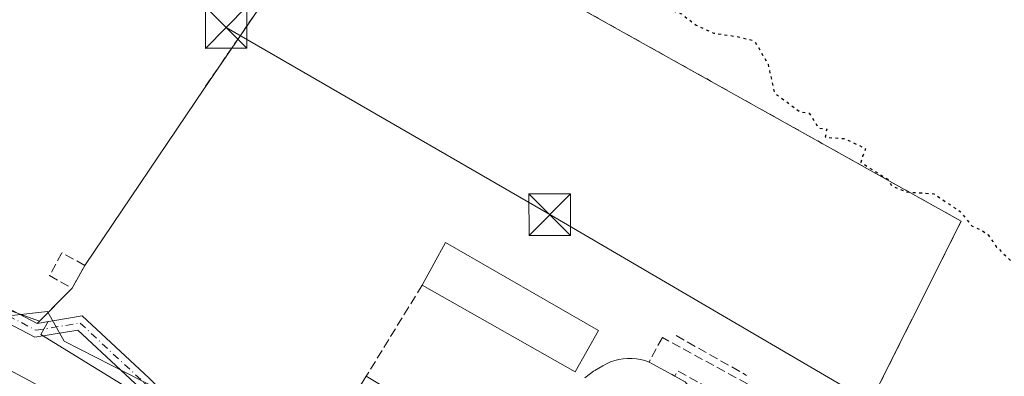
# Model space of a CAD drawing. Units: metres. Extents: x 604834 to 608307, y 4676011 to 4678376.
# Drawn here: x 604972 to 605150, y 4677093 to 4677157 of the extents above; entities that cross this region are included whole.
import ezdxf

# ---------------------------------------------------------------- set-up
doc = ezdxf.new("R2010")
doc.units = ezdxf.units.M
doc.header["$MEASUREMENT"] = 0
for name, pattern in [('DGN Style 2', [1.6480167562047852, 0.988810053722871, -0.6592067024819142]), ('DGN Style 3', [2.307223458686699, 1.648016756204785, -0.6592067024819142]), ('DGN Style 4', [2.6384748266838614, 1.318413404963828, -0.6592067024819142, 0.001648016756204785, -0.6592067024819142]), ('DGN Style 5', [1.1536117293433497, 0.4944050268614355, -0.6592067024819142])]:
    doc.linetypes.add(name, pattern=pattern)
for name, color, linetype, lineweight in [('Alambrada', 7, 'DGN Style 2', 0), ('Carretera de calzada única Cxs', 7, 'Continuous', 13), ('Comarca CxS', 21, 'Continuous', 0), ('Cultivos herbáceos CxS', 92, 'Continuous', 0), ('Curva de nivel maestra depresión', 30, 'DGN Style 5', 30), ('Edificación industrial Cxs', 135, 'Continuous', 13), ('Instalación recreativa', 7, 'Continuous', 0), ('Muro lineal', 1, 'DGN Style 3', 13), ('Núcleo urbano CxS', 7, 'Continuous', 0), ('Pista no pavimentada Cxs', 111, 'Continuous', 0), ('Pista no pavimentada eje', 91, 'DGN Style 4', 0), ('Tendido', 6, 'Continuous', 0), ('Torre de tendido puntual', 7, 'Continuous', 0), ('Vía pecuaria CxS', 92, 'Continuous', 13)]:
    doc.layers.add(name, color=color, linetype=linetype, lineweight=lineweight)

# ---------------------------------------------------------------- blocks, each defined once
blk = doc.blocks.new('*U7')
at = {"layer": 'Cultivos herbáceos CxS', "color": 92, "linetype": 'Continuous', "lineweight": 0}
blk.add_polyline3d([(605226.2701000003, 4677022.7301, 275.170499999993), (605132.0521999998, 4677081.163000001, 275.8022000000055), (605124.4301000005, 4677085.890100001, 275.7529000000068), (605142.0500999996, 4677121.050100001, 275.1589999999997), (605031.2735000001, 4677182.938200001, 275.7235999999975), (605005.3400999998, 4677145.0801, 276.4051999999938), (604983.7200999996, 4677113.0701, 276.3776999999973), (604981.4600999998, 4677108.960100001, 276.2121000000043), (604979.8228000002, 4677107.3104, 276.1159000000043), (604975.5597999999, 4677103.0152, 275.8763999999938), (604936.0538999997, 4677117.264699999, 275.4057999999932), (604891.7348999997, 4677140.188100001, 275.968399999998), (604855.2405000003, 4677158.9913, 276.1725000000006), (604855.1145000001, 4677159.055299999, 276.1760999999969), (604855.0098000001, 4677159.105900001, 276.1790000000037), (604851.4434000002, 4677160.800600001, 276.2436000000016), (604846.8584000003, 4677468.484200001, 273.604800000001)], dxfattribs=at)
blk = doc.blocks.new('*U9')
at = {"layer": 'Núcleo urbano CxS', "color": 7, "linetype": 'Continuous', "lineweight": 0}
blk.add_polyline3d([(604936.0538999997, 4677117.264699999, 275.4057999999932), (604975.5597999999, 4677103.0152, 275.8763999999938), (604975.1352000004, 4677102.587300001, 275.8481999999931), (604976.2370999996, 4677102.771000001, 275.9085000000051), (604977.1135, 4677102.916999999, 275.9570999999996), (604976.8992999997, 4677102.532099999, 275.9392999999982), (604975.8164999997, 4677100.584899999, 275.8061000000016), (605006.4357000003, 4677081.7795, 275.7749999999942), (605027.9885999998, 4677068.542300001, 275.6958000000013), (605036.7736000001, 4677063.1469, 275.6172999999981), (605106.3940000003, 4677023.937999999, 275.581600000005), (605140.1692000004, 4677001.9395, 275.5602999999974), (605143.5185000002, 4676998.960700001, 275.5938000000024), (605163.9999000002, 4676978.310900001, 275.550900000002)], dxfattribs=at)
blk = doc.blocks.new('5TTEND')
at = {"layer": 'Comarca CxS', "color": 7, "linetype": 'Continuous', "lineweight": 0}
for p, q in [((-0.375, 0.3754), (0.375, -0.3746)), ((0.3720000000000001, 0.3784000000000001), (-0.3720000000000001, -0.3776))]:
    blk.add_line(p, q, dxfattribs=at)
at = {"layer": 'Comarca CxS', "color": 7, "linetype": 'Continuous', "lineweight": 0, "flags": 128}
blk.add_lwpolyline([(-0.375, -0.3746), (0.375, -0.3746), (0.375, 0.3754), (-0.375, 0.3754), (-0.3720000000000001, -0.3776)], dxfattribs=at)

msp = doc.modelspace()

# ---------------------------------------------------------------- linework, layer by layer
at = {"layer": 'Alambrada', "color": 7, "linetype": 'DGN Style 2', "lineweight": 0}
msp.add_polyline3d([(605179.8000999996, 4677393.460100001, 287.7045000000071), (605173.0100999996, 4677382.630100001, 281.9262000000017), (605149.7500999998, 4677351.0801, 277.4397000000026), (605103.2500999998, 4677284.1601, 275.4149000000034), (605081.8101000005, 4677253.1501, 275.4437000000034), (605031.2735000001, 4677182.938200001, 276.7645000000048), (605142.0500999996, 4677121.050100001, 280.9054999999935), (605124.4301000005, 4677085.890100001, 282.2385000000068), (605226.2701000003, 4677022.7301, 281.4811000000045)], dxfattribs=at)
at = {"layer": 'Carretera de calzada única Cxs', "color": 7, "linetype": 'Continuous', "lineweight": 13}
for points in [[(604851.5151000004, 4677155.997500001, 276.3294000000024), (604864.4700999996, 4677149.5801, 276.2228999999934), (604927.8601000002, 4677116.5101, 275.9940000000061), (604973.6801000005, 4677092.2601, 276.0568000000058), (604997.6901000004, 4677078.840100001, 276.0360999999975), (605012.8583000004, 4677069.944300001, 275.9967999999935)], [(604927.8601000002, 4677116.5101, 275.9940000000061), (604973.6801000005, 4677092.2601, 276.0568000000058), (604997.6901000004, 4677078.840100001, 276.0360999999975), (605012.8583000004, 4677069.944300001, 275.9967999999935), (605017.5028999997, 4677067.2205, 276.0368000000017), (605031.4001000002, 4677059.0701, 276.232999999993), (605062.8400999998, 4677039.860099999, 275.9306999999972), (605090.2401000002, 4677022.380100001, 275.8720999999932), (605117.0701000001, 4677004.370100001, 276.1999999999971), (605145.7001, 4676984.2401, 276.0610000000015), (605155.5261000004, 4676977.040300001, 275.7572999999975)]]:
    msp.add_polyline3d(points, dxfattribs=at)
at = {"layer": 'Cultivos herbáceos CxS', "color": 92, "linetype": 'Continuous', "lineweight": 0}
for points in [[(605140.1692000004, 4677001.9395, 275.5602999999974), (605155.2301000003, 4676992.130100001, 275.5240000000049), (605226.2701000003, 4677022.7301, 275.170499999993), (605132.0521999998, 4677081.163000001, 275.8022000000055), (605124.4301000005, 4677085.890100001, 275.7529000000068), (605142.0500999996, 4677121.050100001, 275.1589999999997), (605031.2735000001, 4677182.938200001, 275.7235999999975), (605005.3400999998, 4677145.0801, 276.4051999999938), (604983.7200999996, 4677113.0701, 276.3776999999973), (604981.4600999998, 4677108.960100001, 276.2121000000043), (604979.8228000002, 4677107.3104, 276.1159000000043), (604975.5597999999, 4677103.0152, 275.8763999999938)], [(604851.4434000002, 4677160.800600001, 276.2436000000016), (604855.0098000001, 4677159.105900001, 276.1790000000037), (604855.1145000001, 4677159.055299999, 276.1760999999969), (604855.2405000003, 4677158.9913, 276.1725000000006), (604891.7348999997, 4677140.188100001, 275.968399999998), (604936.0538999997, 4677117.264699999, 275.4057999999932), (604975.5597999999, 4677103.0152, 275.8763999999938)]]:
    msp.add_polyline3d(points, dxfattribs=at)
at = {"layer": 'Curva de nivel maestra depresión', "color": 30, "linetype": 'DGN Style 5', "lineweight": 30, "elevation": 275, "flags": 128}
msp.add_lwpolyline([(605164.9400000004, 4677108.3101), (605178.9500000002, 4677099.190099999), (605191.3399999999, 4677089.600099999), (605204.6500000004, 4677075.5701), (605215.5300000003, 4677058.720100001), (605224.5599999996, 4677044.360099999), (605231.9600000001, 4677035.470100001), (605239.4600000001, 4677029.290100001), (605248.3799999999, 4677025.6501), (605254.5599999996, 4677026.0101), (605257.3799999999, 4677027.370100001), (605260.0999999996, 4677030.020099999), (605262.1600000003, 4677035.0701), (605261.4000000004, 4677041.9801), (605258.3899999997, 4677047.0701), (605252.5999999996, 4677052.780099999), (605241.2100000001, 4677063.420100001), (605236.9800000006, 4677069.870100001), (605235.5199999996, 4677074.890100001), (605235.8300000001, 4677079.600099999), (605238.0499999998, 4677085.2301), (605242.4600000001, 4677096.200099999), (605242.3200000003, 4677103.6601), (605239.8099999996, 4677111.030099999), (605234.6600000003, 4677120.4001), (605224.4000000004, 4677135.450099999), (605211.04, 4677152.8101), (605199.75, 4677165.950099999), (605189.29, 4677176.5701), (605178.4199999999, 4677185.870100001), (605170.3300000001, 4677192.710100001), (605165.5099999999, 4677198.300100001), (605157.0300000003, 4677210.7301), (605152.7800000003, 4677214.9801), (605142.8600000005, 4677221.5001), (605129.5499999998, 4677227.5001), (605102.5899999999, 4677236.9801), (605076.3499999996, 4677244.710100001), (605064.5899999999, 4677246.200099999), (605053.1799999997, 4677245.630100001), (605047.4400000004, 4677244.090100001), (605041.6200000001, 4677241.140100001), (605037.0800000001, 4677237.300100001), (605033.0800000001, 4677231.620100001), (605031.2400000002, 4677226.700099999), (605030.7300000006, 4677220.4901), (605031.4699999997, 4677216.6801), (605033.5199999996, 4677212.220100001), (605038.0800000001, 4677206.780099999), (605051.8099999996, 4677195.3201), (605056.1600000003, 4677191.140100001), (605071.1399999997, 4677173.300100001), (605076.7999999998, 4677168.7401), (605079.7199999997, 4677167.2401), (605082.04, 4677165.4901), (605085.2199999997, 4677163.7601), (605086.6100000005, 4677162.1501), (605088, 4677159.700099999), (605091.5499999998, 4677158.460100001), (605094.1600000003, 4677156.420100001), (605097.3499999996, 4677155.0001), (605101.5999999996, 4677154.370100001), (605104.7000000002, 4677153.620100001), (605107.1600000003, 4677149.370100001), (605108.3200000003, 4677144.190099999), (605112.9299999997, 4677140.800100001), (605114.6100000005, 4677140.5601), (605116.2999999998, 4677137.860099999), (605117.7599999999, 4677137.670100001), (605117.4900000002, 4677136.190099999), (605121.0599999996, 4677135.940099999), (605124.7699999996, 4677134.130100001), (605124.25, 4677132.7401), (605123.9400000004, 4677131.640100001), (605128.7400000002, 4677128.620100001), (605129.54, 4677127.420100001), (605132.1600000003, 4677126.3201), (605137.1200000001, 4677125.9901), (605141.8899999997, 4677122.770099999), (605144.0099999999, 4677120.170100001), (605145.7800000003, 4677119.4301), (605146.9199999999, 4677118.550100001), (605148.4600000001, 4677116.360099999), (605151.7100000001, 4677113.2601), (605154.5999999996, 4677111.940099999), (605157.7000000002, 4677110.0801), (605159.0199999996, 4677108.100099999), (605160.1500000004, 4677107.200099999), (605162.3099999996, 4677107.550100001), (605164.9400000004, 4677108.3101)], dxfattribs=at)
at = {"layer": 'Edificación industrial Cxs', "color": 135, "linetype": 'Continuous', "lineweight": 13, "extrusion": (0.1965317374752057, 0.1101910372177208, 0.974286000865177), "elevation": 634562.9246043307, "flags": 128}
msp.add_lwpolyline([(3783727.077123252, -2742657.782166183), (3783731.723722075, -2742665.457203504), (3783704.321060389, -2742682.188456434)], dxfattribs=at)
at = {"layer": 'Edificación industrial Cxs', "color": 135, "linetype": 'Continuous', "lineweight": 13, "extrusion": (0.1209817218560599, -0.1835616824855113, 0.9755349976806734), "elevation": -785061.4907045653, "flags": 128}
msp.add_lwpolyline([(3079056.266758144, 3484893.835301124), (3079048.629388529, 3484889.87340431), (3079034.180020051, 3484918.848925437)], dxfattribs=at)
at = {"layer": 'Edificación industrial Cxs', "color": 135, "linetype": 'Continuous', "lineweight": 13, "elevation": 278.8996999999943, "flags": 128}
msp.add_lwpolyline([(605074.0800999999, 4677092.7401), (605075.6101000002, 4677093.960100001), (605077.3000999996, 4677094.940099999), (605077.9901000002, 4677095.3101), (605078.7200999996, 4677095.630100001), (605079.4700999996, 4677095.880100001), (605080.2301000003, 4677096.0701), (605081.0100999996, 4677096.200099999), (605081.8000999996, 4677096.2601), (605082.5900999998, 4677096.2601), (605083.3701, 4677096.190099999), (605084.1501000002, 4677096.0601), (605084.9101, 4677095.870100001), (605085.6601, 4677095.610099999), (605090.3101000005, 4677093.0801), (605092.1700999998, 4677092.020099999)], dxfattribs=at)
at = {"layer": 'Edificación industrial Cxs', "color": 135, "linetype": 'Continuous', "lineweight": 13, "extrusion": (0.08263150680868257, -0.04495864777328467, 0.9955655448401801), "elevation": -159999.4836151109, "flags": 128}
msp.add_lwpolyline([(4397548.601135418, 1696266.05977234), (4397548.601135418, 1696260.742479792)], dxfattribs=at)
at = {"layer": 'Edificación industrial Cxs', "color": 135, "linetype": 'Continuous', "lineweight": 13, "extrusion": (0.01294255245746976, -0.0077616311582721, 0.999886117224181), "elevation": -28190.93506783367, "flags": 128}
msp.add_lwpolyline([(604980.282757893, 4677015.11310132), (605000.195625371, 4677003.172741652)], dxfattribs=at)
at = {"layer": 'Edificación industrial Cxs', "color": 135, "linetype": 'Continuous', "lineweight": 13}
for points in [[(605074.0800999999, 4677092.7401, 277.1293000000005), (605075.6101000002, 4677093.960100001, 277.9548999999971), (605077.3000999996, 4677094.940099999, 278.6576000000059), (605077.9901000002, 4677095.3101, 278.8111999999965), (605078.7200999996, 4677095.630100001, 278.8702999999951), (605079.4700999996, 4677095.880100001, 278.8747000000003), (605080.2301000003, 4677096.0701, 278.8347000000067), (605081.0100999996, 4677096.200099999, 278.7492000000057), (605081.8000999996, 4677096.2601, 278.6156999999948), (605082.5900999998, 4677096.2601, 278.473800000007), (605083.3701, 4677096.190099999, 278.5206000000035), (605084.1501000002, 4677096.0601, 278.5393999999943), (605084.9101, 4677095.870100001, 278.5338000000047), (605085.6601, 4677095.610099999, 278.5056999999942)], [(605054.5000999998, 4677081.100099999, 279.9256000000024), (605049.4600999998, 4677073.130100001, 283.581600000005), (605029.0100999996, 4677084.0101, 281.0215999999928), (605034.5900999998, 4677093.040100001, 280.2759999999981)], [(605090.3101000005, 4677093.0801, 278.0054999999993), (605092.1700999998, 4677092.020099999, 277.8099999999977), (605093.5000999998, 4677090.4301, 277.0532999999996), (605094.2500999998, 4677089.210100001, 276.5981000000029), (605094.8701, 4677087.920100001, 276.210500000001), (605095.3501000004, 4677086.5701, 276.1236999999965), (605095.6801000005, 4677085.170100001, 276.1190999999963), (605095.8601000002, 4677083.7501, 276.0632999999943), (605095.8901000004, 4677082.3201, 276.0053000000044), (605095.7600999996, 4677080.890100001, 276.2409000000043), (605095.4801000003, 4677079.4801, 276.3787000000011), (605095.0500999996, 4677078.120100001, 276.3858999999939), (605094.4801000003, 4677076.800100001, 276.3666999999987), (605093.7701000003, 4677075.5601, 276.3141000000033), (605092.2100999998, 4677073.6501, 276.0093999999954), (605090.3300999999, 4677072.0701, 275.9377999999998), (605088.1801000005, 4677070.860099999, 275.7020000000048), (605085.8501000004, 4677070.0701, 275.5721999999951)]]:
    msp.add_polyline3d(points, dxfattribs=at)
for points in [[(605076.5401, 4677101.280099999, 284.2054000000062), (605072.2901, 4677093.850099999, 284.2054000000062), (605044.6700999998, 4677109.5001, 284.2054000000062), (605048.9200999998, 4677117.210100001, 284.2054000000062)], [(605054.5000999998, 4677081.100099999, 283.581600000005), (605049.4600999998, 4677073.130100001, 283.581600000005), (605029.0100999996, 4677084.0101, 283.581600000005), (605034.5900999998, 4677093.040100001, 283.581600000005)]]:
    msp.add_3dface(points, dxfattribs=at)
at = {"layer": 'Instalación recreativa', "color": 7, "linetype": 'Continuous', "lineweight": 0, "extrusion": (0.0306851833936338, 0.04479484916905808, 0.9985248324443516), "elevation": 228355.5560649813, "flags": 128}
msp.add_lwpolyline([(2144096.99598435, -4194331.824219959), (2144096.995984349, -4194377.780759138)], dxfattribs=at)
at = {"layer": 'Instalación recreativa', "color": 7, "linetype": 'Continuous', "lineweight": 0, "extrusion": (-0.02847431655447456, 0.01590788443012841, 0.9994679347081192), "elevation": 57452.85087567368, "flags": 128}
msp.add_lwpolyline([(-4378262.192305, -1752033.818526254), (-4378262.192305, -1751906.858926735)], dxfattribs=at)
at = {"layer": 'Instalación recreativa', "color": 7, "linetype": 'Continuous', "lineweight": 0, "extrusion": (-7.24499505184982e-05, -0.0001072674799295406, 0.9999999916223463), "elevation": -266.2783753003906, "flags": 128}
msp.add_lwpolyline([(604983.7387442177, 4677113.068445151), (605005.3587445235, 4677145.078445335)], dxfattribs=at)
at = {"layer": 'Instalación recreativa', "color": 7, "linetype": 'Continuous', "lineweight": 0, "extrusion": (0.02359693419686264, 0.02606364859752099, 0.9993817443391159), "elevation": 136463.0684624235, "flags": 128}
msp.add_lwpolyline([(2690477.83885469, -3870964.366481985), (2690467.302984967, -3870926.452601438), (2690349.417144654, -3870947.994966874)], dxfattribs=at)
at = {"layer": 'Instalación recreativa', "color": 7, "linetype": 'Continuous', "lineweight": 0, "extrusion": (-0.155946832926294, -0.2836024262341724, 0.9461766479544659), "elevation": -1420521.685202892, "flags": 128}
msp.add_lwpolyline([(-1723482.092121179, 4153682.521426995), (-1723482.092121179, 4153687.478623718)], dxfattribs=at)
at = {"layer": 'Instalación recreativa', "color": 7, "linetype": 'Continuous', "lineweight": 0, "extrusion": (-0.1344212726519355, -0.1354371361787228, 0.9816250320781048), "elevation": -714504.0723664501, "flags": 128}
msp.add_lwpolyline([(-2865348.507374152, 3677029.434774988), (-2865348.507374152, 3677038.581611928)], dxfattribs=at)
at = {"layer": 'Instalación recreativa', "color": 7, "linetype": 'Continuous', "lineweight": 0}
msp.add_polyline3d([(605142.0500999996, 4677121.050100001, 280.9054999999935), (605124.4301000005, 4677085.890100001, 282.2385000000068), (605226.2701000003, 4677022.7301, 281.4811000000045), (605155.2301000003, 4676992.130100001, 284.301999999996), (605077.4801000003, 4677042.770099999, 284.1622000000062), (605010.7943000002, 4677077.496099999, 275.8173999999999), (604995.3443, 4677092.679500001, 275.9266999999964), (604983.2587000001, 4677103.941299999, 277.1067999999942), (604975.1350999996, 4677102.587300001, 275.9049999999988), (604981.4600999998, 4677108.960100001, 277.6503999999986), (604983.7200999996, 4677113.0701, 279.2547999999952), (605005.3400999998, 4677145.0801, 279.2597999999998), (605031.2735000001, 4677182.938200001, 276.7645000000048)], close=True, dxfattribs=at)
msp.add_polyline3d([(605010.7943000002, 4677077.496099999, 275.8173999999999), (604995.3443, 4677092.679500001, 275.9266999999964), (604983.2587000001, 4677103.941299999, 277.1067999999942), (604975.1350999996, 4677102.587300001, 275.9049999999988)], dxfattribs=at)
at = {"layer": 'Muro lineal', "color": 1, "linetype": 'DGN Style 3', "lineweight": 13, "extrusion": (0.0306851833936338, 0.04479484916905808, 0.9985248324443516), "elevation": 228355.5560649813, "flags": 128}
msp.add_lwpolyline([(2144096.995984349, -4194377.780759138), (2144096.99598435, -4194331.824219959)], dxfattribs=at)
at = {"layer": 'Muro lineal', "color": 1, "linetype": 'DGN Style 3', "lineweight": 13, "extrusion": (-0.10418323304138, -0.1701246047402409, 0.979899725898024), "elevation": -858448.4221032527, "flags": 128}
msp.add_lwpolyline([(-1926623.459526488, 4218130.007634357), (-1926623.459526489, 4218110.310472523)], dxfattribs=at)
at = {"layer": 'Muro lineal', "color": 1, "linetype": 'DGN Style 3', "lineweight": 13, "extrusion": (0.20712107026365, -0.1165665677988242, 0.9713460235798788), "elevation": -419592.9946849233, "flags": 128}
msp.add_lwpolyline([(4372703.86705184, 1716043.480957803), (4372703.86705184, 1716028.43066116)], dxfattribs=at)
at = {"layer": 'Muro lineal', "color": 1, "linetype": 'DGN Style 3', "lineweight": 13, "extrusion": (0.08263150680868257, -0.04495864777328467, 0.9955655448401801), "elevation": -159999.4836151109, "flags": 128}
msp.add_lwpolyline([(4397548.601135418, 1696266.05977234), (4397548.601135418, 1696260.742479792)], dxfattribs=at)
at = {"layer": 'Muro lineal', "color": 1, "linetype": 'DGN Style 3', "lineweight": 13, "extrusion": (-0.1366718832259597, -0.1853853603622692, 0.9731151342461083), "elevation": -949492.8869459076, "flags": 128}
msp.add_lwpolyline([(-2288342.538257632, 4012885.444627895), (-2288355.719533266, 4012883.591113322), (-2288355.57817155, 4012882.510873394)], dxfattribs=at)
at = {"layer": 'Muro lineal', "color": 1, "linetype": 'DGN Style 3', "lineweight": 13}
for points in [[(604981.4600999998, 4677108.960100001, 277.6503999999986), (604983.7200999996, 4677113.0701, 279.2547999999952), (604979.6001000004, 4677115.3301, 276.9728000000032), (604977.3501000004, 4677111.210100001, 276.9501000000019), (604981.4600999998, 4677108.960100001, 277.6503999999986)], [(605118.5943, 4677068.166200001, 276.0665000000009), (605113.6501000002, 4677070.9101, 279.6364999999932), (605118.9600999998, 4677081.0001, 278.25), (605104.3601000002, 4677088.5801, 279.1665000000066), (605105.4501, 4677090.5701, 279.7580000000016), (605088.0701000001, 4677100.040100001, 282.122199999998), (605085.6601, 4677095.610099999, 278.5056999999942)], [(605085.6601, 4677095.610099999, 278.5056999999942), (605084.9101, 4677095.870100001, 278.5338000000047), (605084.1501000002, 4677096.0601, 278.5393999999943), (605083.3701, 4677096.190099999, 278.5206000000035), (605082.5900999998, 4677096.2601, 278.473800000007), (605081.8000999996, 4677096.2601, 278.6156999999948), (605081.0100999996, 4677096.200099999, 278.7492000000057), (605080.2301000003, 4677096.0701, 278.8347000000067), (605079.4700999996, 4677095.880100001, 278.8747000000003), (605078.7200999996, 4677095.630100001, 278.8702999999951), (605077.9901000002, 4677095.3101, 278.8111999999965), (605077.3000999996, 4677094.940099999, 278.6576000000059), (605075.6101000002, 4677093.960100001, 277.9548999999971), (605074.0800999999, 4677092.7401, 277.1293000000005)], [(605092.1700999998, 4677092.020099999, 277.8099999999977), (605090.3101000005, 4677093.0801, 278.0054999999993)]]:
    msp.add_polyline3d(points, dxfattribs=at)
at = {"layer": 'Núcleo urbano CxS', "color": 7, "linetype": 'Continuous', "lineweight": 0}
msp.add_polyline3d([(605140.1692000004, 4677001.9395, 275.5602999999974), (605106.3940000003, 4677023.937999999, 275.581600000005), (605036.7736000001, 4677063.1469, 275.6172999999981), (605027.9885999998, 4677068.542300001, 275.6958000000013), (605006.4357000003, 4677081.7795, 275.7749999999942), (604975.8164999997, 4677100.584899999, 275.8061000000016), (604976.8992999997, 4677102.532099999, 275.9392999999982), (604977.1135, 4677102.916999999, 275.9570999999996), (604976.2370999996, 4677102.771000001, 275.9085000000051), (604975.1352000004, 4677102.587300001, 275.8481999999931), (604975.5597999999, 4677103.0152, 275.8763999999938), (604979.8228000002, 4677107.3104, 276.1159000000043), (604981.4600999998, 4677108.960100001, 276.2121000000043), (604983.7200999996, 4677113.0701, 276.3776999999973), (605005.3400999998, 4677145.0801, 276.4051999999938), (605031.2735000001, 4677182.938200001, 275.7235999999975), (605142.0500999996, 4677121.050100001, 275.1589999999997), (605124.4301000005, 4677085.890100001, 275.7529000000068), (605132.0521999998, 4677081.163000001, 275.8022000000055), (605226.2701000003, 4677022.7301, 275.170499999993), (605155.2301000003, 4676992.130100001, 275.5240000000049)], close=True, dxfattribs=at)
for points in [[(605140.1692000004, 4677001.9395, 275.5602999999974), (605155.2301000003, 4676992.130100001, 275.5240000000049), (605226.2701000003, 4677022.7301, 275.170499999993), (605132.0521999998, 4677081.163000001, 275.8022000000055), (605124.4301000005, 4677085.890100001, 275.7529000000068), (605142.0500999996, 4677121.050100001, 275.1589999999997), (605031.2735000001, 4677182.938200001, 275.7235999999975), (605005.3400999998, 4677145.0801, 276.4051999999938), (604983.7200999996, 4677113.0701, 276.3776999999973), (604981.4600999998, 4677108.960100001, 276.2121000000043), (604979.8228000002, 4677107.3104, 276.1159000000043), (604975.5597999999, 4677103.0152, 275.8763999999938)], [(604851.4434000002, 4677160.800600001, 276.2436000000016), (604855.0098000001, 4677159.105900001, 276.1790000000037), (604855.1145000001, 4677159.055299999, 276.1760999999969), (604855.2405000003, 4677158.9913, 276.1725000000006), (604891.7348999997, 4677140.188100001, 275.968399999998), (604936.0538999997, 4677117.264699999, 275.4057999999932), (604975.5597999999, 4677103.0152, 275.8763999999938)], [(604975.5597999999, 4677103.0152, 275.8763999999938), (604975.1352000004, 4677102.587300001, 275.8481999999931), (604976.2370999996, 4677102.771000001, 275.9085000000051), (604977.1135, 4677102.916999999, 275.9570999999996), (604976.8992999997, 4677102.532099999, 275.9392999999982), (604975.8164999997, 4677100.584899999, 275.8061000000016), (605006.4357000003, 4677081.7795, 275.7749999999942), (605027.9885999998, 4677068.542300001, 275.6958000000013), (605036.7736000001, 4677063.1469, 275.6172999999981), (605106.3940000003, 4677023.937999999, 275.581600000005), (605140.1692000004, 4677001.9395, 275.5602999999974)], [(604975.5597999999, 4677103.0152, 275.8763999999938), (604975.1352000004, 4677102.587300001, 275.8481999999931), (604976.2370999996, 4677102.771000001, 275.9085000000051), (604977.1135, 4677102.916999999, 275.9570999999996), (604976.8992999997, 4677102.532099999, 275.9392999999982), (604975.8164999997, 4677100.584899999, 275.8061000000016), (605006.4357000003, 4677081.7795, 275.7749999999942), (605027.9885999998, 4677068.542300001, 275.6958000000013), (605036.7736000001, 4677063.1469, 275.6172999999981), (605106.3940000003, 4677023.937999999, 275.581600000005), (605140.1692000004, 4677001.9395, 275.5602999999974)]]:
    msp.add_polyline3d(points, dxfattribs=at)
at = {"layer": 'Pista no pavimentada Cxs', "color": 111, "linetype": 'Continuous', "lineweight": 0}
msp.add_polyline3d([(605017.5028999997, 4677067.2205, 276.0368000000017), (605012.8583000004, 4677069.944300001, 275.9967999999935), (605008.9266999997, 4677075.966499999, 275.905899999998), (604993.6848999998, 4677090.945499999, 275.9183000000049), (604982.4873000003, 4677101.379699999, 276.2128999999986), (604974.7358999997, 4677100.0877, 275.8220000000001), (604957.1864999998, 4677109.2675, 275.6897000000026), (604896.5997000001, 4677140.222100001, 275.9545000000071), (604887.8701, 4677144.270099999, 275.9989999999962), (604851.4035, 4677163.4783, 276.3638999999966), (604851.3611000003, 4677166.319599999, 276.4639000000025), (604889.0401, 4677146.4801, 275.960699999996), (604897.6958999997, 4677142.3573, 275.9845999999961), (604958.2884999998, 4677111.399300001, 275.3463000000047), (604975.1350999996, 4677102.587300001, 275.9049999999988), (604983.2587000001, 4677103.941299999, 277.1067999999942), (604995.3443, 4677092.679500001, 275.9266999999964), (605010.7943000002, 4677077.496099999, 275.8173999999999)], close=True, dxfattribs=at)
for points in [[(604851.3613, 4677166.319599999, 276.4637999999977), (604889.0401, 4677146.4801, 275.960699999996), (604897.6958999997, 4677142.3573, 275.9845999999961), (604958.2884999998, 4677111.399300001, 275.3463000000047), (604975.1350999996, 4677102.587300001, 275.9049999999988), (604983.2587000001, 4677103.941299999, 277.1067999999942), (604995.3443, 4677092.679500001, 275.9266999999964), (605010.7943000002, 4677077.496099999, 275.8173999999999), (605017.5028999997, 4677067.2205, 276.0368000000017)], [(605012.8583000004, 4677069.944300001, 275.9967999999935), (605008.9266999997, 4677075.966499999, 275.905899999998), (604993.6848999998, 4677090.945499999, 275.9183000000049), (604982.4873000003, 4677101.379699999, 276.2128999999986), (604974.7358999997, 4677100.0877, 275.8220000000001), (604957.1864999998, 4677109.2675, 275.6897000000026), (604896.5997000001, 4677140.222100001, 275.9545000000071), (604887.8701, 4677144.270099999, 275.9989999999962), (604851.4036999998, 4677163.4782, 276.3638000000064)]]:
    msp.add_polyline3d(points, dxfattribs=at)
at = {"layer": 'Pista no pavimentada eje', "color": 91, "linetype": 'DGN Style 4', "lineweight": 0}
msp.add_polyline3d([(604851.3822999997, 4677164.8989, 276.4137999999948), (604897.1476999996, 4677141.2897, 275.9661000000052), (604957.7374999998, 4677110.3333, 275.5100999999996), (604974.9354999998, 4677101.3375, 275.8607000000048), (604982.8728999998, 4677102.660499999, 276.4814999999944), (604994.5147000002, 4677091.8125, 275.9217999999965), (605009.8605000004, 4677076.7313, 275.8607999999949), (605019.5132999998, 4677061.945900001, 275.9600000000065)], dxfattribs=at)
at = {"layer": 'Tendido', "color": 6, "linetype": 'Continuous', "lineweight": 0}
msp.add_polyline3d([(605009.2800000003, 4677156.01, 277.375), (605067.7300000006, 4677122.220000001, 279.3675999999978), (605161.3332000002, 4677067.560699999, 277.928700000004), (605268.6205000002, 4677004.910599999, 277.0708000000013), (605371.6229999998, 4677044.942100001, 281.9303999999975), (605476.8678000001, 4677077.155200001, 282.690499999997), (605581.4494000003, 4677112.158500001, 284.834400000007), (605667.3882999998, 4677146.1524, 285.5562999999966), (605823.4199999999, 4677199.25, 285.9676000000036), (605865.1399999997, 4677246.41, 287.5170999999973)], dxfattribs=at)
at = {"layer": 'Vía pecuaria CxS', "color": 92, "linetype": 'Continuous', "lineweight": 13}
for points in [[(605136.1173, 4676969.535, 274.7416999999987), (605134.2313000001, 4676974.2555, 275.093200000003), (605141.6605000002, 4676978.6669, 275.6297999999952), (605095.1475999998, 4677010.156099999, 275.6089999999967), (605066.5186000001, 4677023.943299999, 282.2057000000059), (605055.8554999996, 4677022.2404, 288.9287999999942), (605049.7214000003, 4677021.359400001, 287.5535999999993), (605041.8776000004, 4677037.568399999, 276.3087999999989), (604994.9195999998, 4677062.7542, 274.5458999999973), (604961.7506999997, 4677079.3409, 274.3635999999969), (604919.2866000002, 4677097.177200001, 274.0298999999941), (604895.4206999998, 4677111.477299999, 273.6328999999969), (604882.8613999998, 4677100.205399999, 273.0054999999993), (604885.3557000002, 4677117.1953, 273.4532000000036), (604853.1826999999, 4677134.897, 273.4976000000024), (604851.8186999997, 4677135.6198, 273.4795000000013), (604851.3509999998, 4677167.0056, 276.4879999999976), (604871.4040999999, 4677156.764799999, 276.0494000000036), (604970.5676999995, 4677104.034399999, 275.741200000004), (604977.0064000003, 4677104.7237, 276.1538), (604979.9910000004, 4677099.351700001, 275.9431999999942), (605002.6629999997, 4677087.850000001, 275.9842000000062), (605135.8519000001, 4677012.913799999, 281.9925999999978), (605170.8108000001, 4676988.743100001, 278.2514999999985)], [(604851.3509999998, 4677167.0056, 276.4879999999976), (604871.4040999999, 4677156.764799999, 276.0494000000036), (604970.5676999995, 4677104.034399999, 275.741200000004), (604977.0064000003, 4677104.7237, 276.1538), (604979.9910000004, 4677099.351700001, 275.9431999999942), (605002.6629999997, 4677087.850000001, 275.9842000000062), (605135.8519000001, 4677012.913799999, 281.9925999999978), (605170.8108000001, 4676988.743100001, 278.2514999999985), (605187.3207, 4676985.275599999, 275.4951000000001), (605188.1018000003, 4676985.111, 275.4928999999975), (605192.1638000002, 4676984.258500001, 275.4784000000073), (605195.9107999997, 4676978.724500001, 275.7678000000014), (605195.5617000004, 4676969.8935, 275.5142999999953), (605238.6814000001, 4676930.380799999, 274.3371999999945), (605321.9819, 4676853.386499999, 273.8858000000037), (605334.2063999996, 4676842.596200001, 273.9084000000003), (605404.2965000002, 4676778.129100001, 274.9682999999932), (605497.1169999996, 4676695.885700001, 277.4228000000003)]]:
    msp.add_polyline3d(points, dxfattribs=at)

# ---------------------------------------------------------------- block references
at = {"layer": 'Cultivos herbáceos CxS', "color": 92, "linetype": 'Continuous', "lineweight": 0}
msp.add_blockref('*U7', (0, 0), dxfattribs=at)
at = {"layer": 'Núcleo urbano CxS', "color": 7, "linetype": 'Continuous', "lineweight": 0}
msp.add_blockref('*U9', (0, 0), dxfattribs=at)
at = {"layer": 'Torre de tendido puntual', "color": 7, "linetype": 'Continuous', "lineweight": 0, "xscale": 10, "yscale": 10, "zscale": 10}
for p in [(605009.2800000003, 4677156.01, 277.375), (605067.7300000006, 4677122.220000001, 279.3675999999978)]:
    msp.add_blockref('5TTEND', p, dxfattribs=at)

doc.saveas('drawing.dxf')
